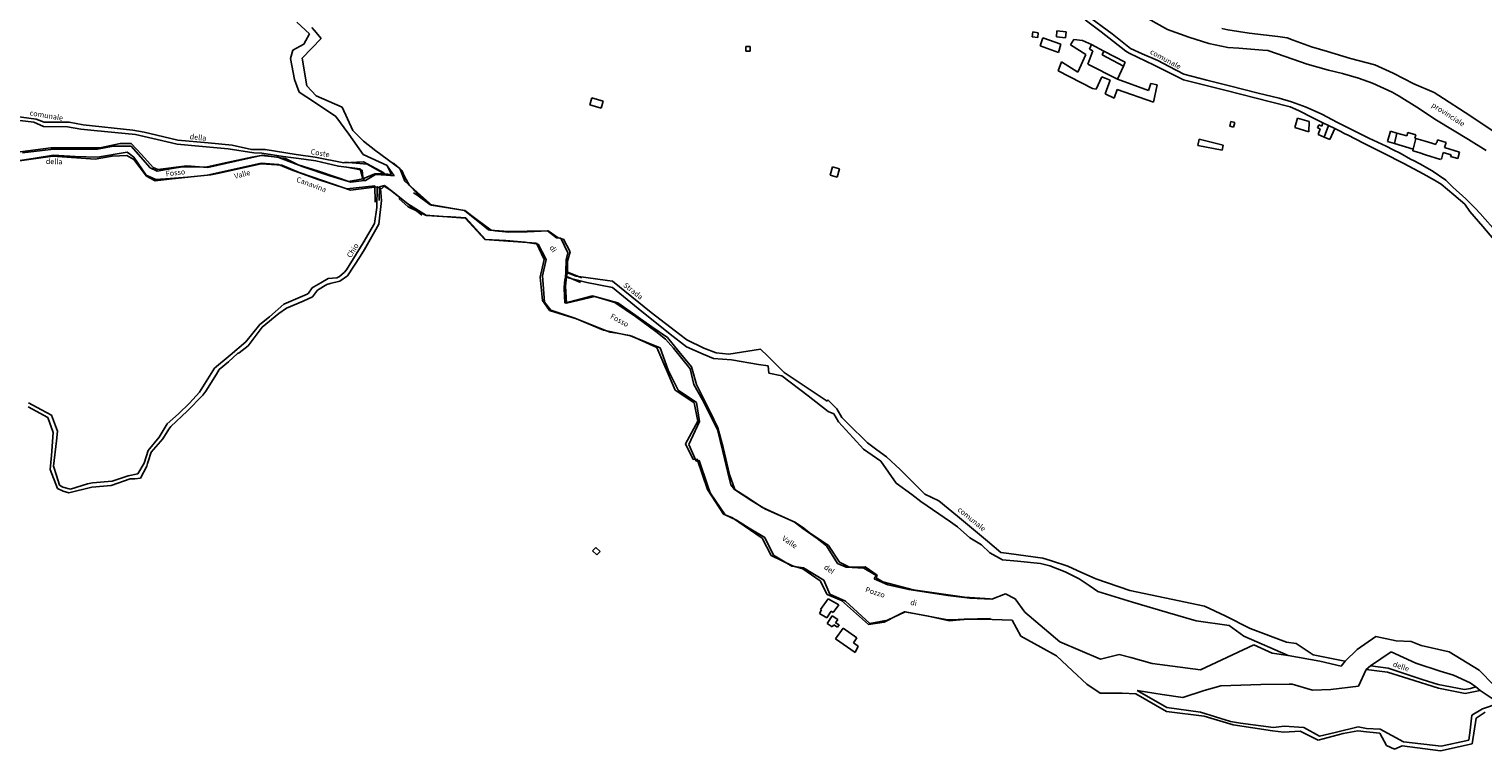
# Model space of a CAD drawing. Units: millimetres. Extents: x 345561 to 365857, y 4624187 to 4633969.
# Drawn here: x 350166 to 351264, y 4629990 to 4630535 of the extents above; entities that cross this region are included whole.
import ezdxf

# ---------------------------------------------------------------- set-up
doc = ezdxf.new("R2010")
doc.units = ezdxf.units.MM
for name, color, linetype in [('G_ACQUE', 4, 'Continuous'), ('G_FABBRICATI', 250, 'Continuous'), ('G_STRADE', 5, 'Continuous'), ('T_STRADE_ACQUE', 1, 'Continuous')]:
    doc.layers.add(name, color=color, linetype=linetype)
doc.styles.add('ROMANTIC', font='romantic.ttf')

msp = doc.modelspace()

# ---------------------------------------------------------------- linework, layer by layer
at = {"layer": 'G_ACQUE'}
for p, q in [((350377.9, 4630531.2), (350368.3, 4630540.2)), ((350379.6, 4630536.1), (350381.5, 4630534)), ((350381.5, 4630534), (350386.7, 4630527.8)), ((350365.4, 4630518.9), (350373.5, 4630523.5)), ((350386.7, 4630527.8), (350372.3, 4630513)), ((350373.5, 4630523.5), (350377.9, 4630531.2)), ((350363.5, 4630512.7), (350365.4, 4630518.9)), ((350366.6, 4630496.8), (350363.5, 4630512.7)), ((350372.3, 4630513), (350375.9, 4630492.1)), ((350370.1, 4630487.2), (350366.6, 4630496.8)), ((350375.9, 4630492.1), (350382.9, 4630484.6)), ((350381.6, 4630479.6), (350370.1, 4630487.2)), ((350397.8, 4630469), (350381.6, 4630479.6)), ((350382.9, 4630484.6), (350402.6, 4630475.8)), ((350407.6, 4630455.5), (350397.8, 4630469)), ((350402.6, 4630475.8), (350410.5, 4630458.2)), ((350410.5, 4630458.2), (350418.6, 4630450.2)), ((350193.9, 4630445.3), (350182.6, 4630445.2)), ((350218.3, 4630445.2), (350193.9, 4630445.3)), ((350217.9, 4630444.1), (350229.8, 4630446.4)), ((350220.8, 4630445.6), (350218.3, 4630445.2)), ((350234.9, 4630448.4), (350220.8, 4630445.6)), ((350229.8, 4630446.4), (350243.3, 4630446.6)), ((350243.4, 4630448.4), (350234.9, 4630448.4)), ((350243.3, 4630446.6), (350257.5, 4630430.1)), ((350251.2, 4630440.3), (350243.4, 4630448.4)), ((350418.5, 4630440.2), (350407.6, 4630455.5)), ((350418.6, 4630450.2), (350428, 4630443)), ((350184.2, 4630439), (350155.2, 4630434.9)), ((350159.4, 4630435.7), (350170.8, 4630437.5)), ((350182.6, 4630445.2), (350159.5, 4630442.2)), ((350161.2, 4630441.5), (350182.7, 4630443.9)), ((350170.8, 4630437.5), (350184.6, 4630439.6)), ((350182.7, 4630443.9), (350200.9, 4630444.1)), ((350216.1, 4630436.8), (350184.2, 4630439)), ((350184.6, 4630439.6), (350201, 4630438.7)), ((350200.9, 4630444.1), (350217.9, 4630444.1)), ((350201, 4630438.7), (350217.8, 4630438.2)), ((350229, 4630438.9), (350216.1, 4630436.8)), ((350217.8, 4630438.2), (350240.3, 4630442)), ((350240, 4630439.5), (350229, 4630438.9)), ((350245.4, 4630436.3), (350240, 4630439.5)), ((350240.3, 4630442), (350242, 4630440.8)), ((350242, 4630440.8), (350245.4, 4630438.2)), ((350245.4, 4630438.2), (350254.6, 4630424.5)), ((350254.8, 4630423.8), (350245.4, 4630436.3)), ((350259.8, 4630430.3), (350251.2, 4630440.3)), ((350330.1, 4630437), (350301.1, 4630430.5)), ((350311.9, 4630433.5), (350334.3, 4630438.1)), ((350342.7, 4630439.7), (350330.1, 4630437)), ((350334.3, 4630438.1), (350341.5, 4630439.5)), ((350341.5, 4630439.5), (350354, 4630438.1)), ((350359.7, 4630437.1), (350342.7, 4630439.7)), ((350354, 4630438.1), (350373, 4630430.8)), ((350369.4, 4630432.5), (350359.7, 4630437.1)), ((350436.6, 4630431.8), (350418.5, 4630440.2)), ((350428, 4630443), (350446.1, 4630429.6)), ((350254.6, 4630424.5), (350261.8, 4630421.3)), ((350261.4, 4630420.4), (350254.8, 4630423.8)), ((350257.5, 4630430.1), (350263, 4630427.7)), ((350263.3, 4630429), (350259.8, 4630430.3)), ((350263, 4630427.7), (350274.3, 4630429.7)), ((350285.4, 4630431.7), (350263.3, 4630429)), ((350274.3, 4630429.7), (350282.1, 4630430.9)), ((350300.6, 4630424.7), (350274.3, 4630421.8)), ((350282.1, 4630430.9), (350299.7, 4630430.6)), ((350301.1, 4630430.5), (350285.4, 4630431.7)), ((350285.7, 4630423.1), (350303.5, 4630424.8)), ((350299.7, 4630430.6), (350311.9, 4630433.5)), ((350341.5, 4630433.6), (350300.6, 4630424.7)), ((350303.5, 4630424.8), (350309.8, 4630426)), ((350309.8, 4630426), (350341.4, 4630433.2)), ((350341.4, 4630433.2), (350356.9, 4630432.2)), ((350354.6, 4630432.7), (350341.5, 4630433.6)), ((350363.6, 4630428.9), (350354.6, 4630432.7)), ((350356.9, 4630432.2), (350370.2, 4630426.5)), ((350384.4, 4630421.4), (350363.6, 4630428.9)), ((350384.6, 4630427.5), (350369.4, 4630432.5)), ((350370.2, 4630426.5), (350380.4, 4630423)), ((350373, 4630430.8), (350393.2, 4630424.2)), ((350409.2, 4630419.4), (350384.6, 4630427.5)), ((350393.2, 4630424.2), (350407.4, 4630419.7)), ((350418.1, 4630421.8), (350427.3, 4630425.6)), ((350427.7, 4630425), (350420.2, 4630420.5)), ((350427.3, 4630425.6), (350434.2, 4630425.5)), ((350436.2, 4630424.6), (350427.7, 4630425)), ((350434.2, 4630425.5), (350439.7, 4630425.2)), ((350441.8, 4630424), (350436.2, 4630424.6)), ((350439.7, 4630425.2), (350436.6, 4630431.8)), ((350436.6, 4630431.7), (350441.8, 4630424)), ((350447.6, 4630428), (350441.2, 4630433.9)), ((350446.1, 4630429.6), (350449.8, 4630420)), ((350449.5, 4630423.7), (350447.6, 4630428)), ((350453.3, 4630416.8), (350449.5, 4630423.7)), ((350274.3, 4630421.8), (350261.4, 4630420.4)), ((350261.8, 4630421.3), (350272.6, 4630422)), ((350272.6, 4630422), (350285.7, 4630423.1)), ((350380.4, 4630423), (350408.8, 4630413.2)), ((350406, 4630414.2), (350384.4, 4630421.4)), ((350427.2, 4630416.6), (350406, 4630414.2)), ((350407.4, 4630419.7), (350418.1, 4630421.8)), ((350408.8, 4630413.2), (350428.9, 4630415.8)), ((350419.1, 4630420.5), (350409.2, 4630419.4)), ((350420.2, 4630420.5), (350419.1, 4630420.5)), ((350427.4, 4630404.3), (350427.2, 4630416.6)), ((350428.9, 4630415.8), (350431.5, 4630414.6)), ((350430.7, 4630415.7), (350430.4, 4630405.6)), ((350434.4, 4630416.9), (350430.7, 4630415.7)), ((350431.5, 4630414.6), (350432.2, 4630414.4)), ((350432.2, 4630414.4), (350434.3, 4630416.3)), ((350434.3, 4630416.3), (350439.1, 4630413.2)), ((350440.9, 4630412.1), (350434.4, 4630416.9)), ((350439.1, 4630413.2), (350452.1, 4630403)), ((350449.8, 4630420), (350459.2, 4630411.7)), ((350459.4, 4630410.5), (350453.3, 4630416.8)), ((350462.6, 4630394.5), (350440.9, 4630412.1)), ((350445.4, 4630407.1), (350452.4, 4630400.6)), ((350452.1, 4630403), (350466.1, 4630394.1)), ((350459, 4630409.7), (350456.4, 4630411.2)), ((350468.7, 4630402.4), (350459, 4630409.7)), ((350459.2, 4630411.7), (350470.5, 4630401.8)), ((350469.7, 4630401.9), (350459.4, 4630410.5)), ((350487.7, 4630399.3), (350468.7, 4630402.4)), ((350495, 4630397.9), (350469.7, 4630401.9)), ((350452.4, 4630400.6), (350465.4, 4630394.5)), ((350465.4, 4630394.5), (350495.4, 4630392.1)), ((350466.1, 4630394.1), (350478.2, 4630393.5)), ((350478.2, 4630393.5), (350484.5, 4630393.2)), ((350484.5, 4630393.2), (350496, 4630392.4)), ((350494.9, 4630398), (350487.7, 4630399.3)), ((350510.3, 4630385.7), (350494.9, 4630398)), ((350503.5, 4630391.6), (350495, 4630397.9)), ((350495.4, 4630392.1), (350510.3, 4630376)), ((350496, 4630392.4), (350510.8, 4630376.1)), ((350515, 4630383), (350503.5, 4630391.6)), ((350513.1, 4630383.3), (350510.3, 4630385.7)), ((350514.1, 4630383), (350513.1, 4630383.3)), ((350528, 4630382), (350514.1, 4630383)), ((350518, 4630382.5), (350515, 4630383)), ((350528.4, 4630381.6), (350518, 4630382.5)), ((350542.2, 4630382.3), (350528, 4630382)), ((350542.2, 4630381.9), (350528.4, 4630381.6)), ((350558, 4630382.6), (350542.2, 4630381.9)), ((350557.6, 4630382.6), (350542.2, 4630382.3)), ((350564.3, 4630377.2), (350557.6, 4630382.6)), ((350565.6, 4630377.4), (350558, 4630382.6)), ((350510.3, 4630376), (350549.1, 4630373.2)), ((350510.8, 4630376.1), (350526, 4630375.2)), ((350526, 4630375.2), (350540.7, 4630374)), ((350540.7, 4630374), (350550.4, 4630372.4)), ((350549.1, 4630373.2), (350555, 4630360.9)), ((350550.4, 4630372.4), (350556.4, 4630360.9)), ((350567.6, 4630377.1), (350564.3, 4630377.2)), ((350569.6, 4630376.3), (350565.6, 4630377.4)), ((350572.8, 4630366), (350567.6, 4630377.1)), ((350574.7, 4630366.8), (350569.6, 4630376.3)), ((350555, 4630360.9), (350551.9, 4630347.5)), ((350556.4, 4630360.9), (350553.8, 4630348.7)), ((350571.3, 4630351.3), (350571.6, 4630360.6)), ((350571.6, 4630360.6), (350572.8, 4630366)), ((350572.5, 4630351.5), (350572.6, 4630359.8)), ((350572.6, 4630359.8), (350574.7, 4630366.8)), ((350551.9, 4630347.5), (350553.7, 4630330.1)), ((350553.8, 4630348.7), (350555.2, 4630328.8)), ((350570.7, 4630345.5), (350571, 4630347.7)), ((350571, 4630347.7), (350571.3, 4630351.3)), ((350571.2, 4630340.9), (350571.8, 4630348)), ((350571.8, 4630348), (350572.5, 4630351.5)), ((350570.1, 4630339.2), (350570.4, 4630343.1)), ((350570.5, 4630328.1), (350570.1, 4630339.2)), ((350570.4, 4630343.1), (350570.7, 4630345.5)), ((350571.8, 4630327.9), (350571.2, 4630340.9)), ((350553.7, 4630330.1), (350559.1, 4630322.4)), ((350555.2, 4630328.8), (350560.1, 4630322.7)), ((350591.5, 4630333.6), (350570.5, 4630328.1)), ((350593.3, 4630333.1), (350571.8, 4630327.9)), ((350608.4, 4630328.5), (350591.5, 4630333.6)), ((350610.5, 4630328.3), (350593.3, 4630333.1)), ((350624, 4630318), (350608.4, 4630328.5)), ((350620, 4630321.7), (350610.5, 4630328.3)), ((350559.1, 4630322.4), (350579.5, 4630316.2)), ((350560.1, 4630322.7), (350578.1, 4630316.7)), ((350578.1, 4630316.7), (350602.1, 4630307.2)), ((350579.5, 4630316.2), (350599.7, 4630307.5)), ((350636.2, 4630310), (350620, 4630321.7)), ((350639.4, 4630306.6), (350624, 4630318)), ((350599.7, 4630307.5), (350621.2, 4630303.2)), ((350602.1, 4630307.2), (350604.8, 4630306)), ((350604.8, 4630306), (350610.2, 4630305.3)), ((350610.2, 4630305.3), (350619.4, 4630303.6)), ((350619.4, 4630303.6), (350621.4, 4630302.8)), ((350621.2, 4630303.2), (350640.1, 4630294.4)), ((350621.4, 4630302.8), (350642.6, 4630294.2)), ((350648, 4630302), (350636.2, 4630310)), ((350646.5, 4630300.7), (350639.4, 4630306.6)), ((350640.1, 4630294.4), (350653.9, 4630262.4)), ((350642.6, 4630294.2), (350648.6, 4630277.3)), ((350652.5, 4630293.9), (350646.5, 4630300.7)), ((350656.6, 4630291.5), (350648, 4630302)), ((350665.3, 4630278.3), (350652.5, 4630293.9)), ((350666.2, 4630280), (350656.6, 4630291.5)), ((350648.6, 4630277.3), (350656.2, 4630262.3)), ((350668, 4630266.7), (350665.3, 4630278.3)), ((350670, 4630266.5), (350666.2, 4630280)), ((350653.9, 4630262.4), (350668.2, 4630252.8)), ((350656.2, 4630262.3), (350669.9, 4630252.9)), ((350674.4, 4630254.9), (350668, 4630266.7)), ((350674.4, 4630257.6), (350670, 4630266.5)), ((350668.2, 4630252.8), (350671.1, 4630238.9)), ((350669.9, 4630252.9), (350672.3, 4630238.7)), ((350680.2, 4630246), (350674.4, 4630257.6)), ((350685.8, 4630232.6), (350674.4, 4630254.9)), ((350671.1, 4630238.9), (350661.7, 4630221.9)), ((350672.3, 4630238.7), (350664.1, 4630221.2)), ((350686.2, 4630234), (350680.2, 4630246)), ((350689.9, 4630216), (350685.8, 4630232.6)), ((350690.1, 4630219.1), (350686.2, 4630234)), ((350661.7, 4630221.9), (350667.4, 4630209.9)), ((350664.1, 4630221.2), (350669.7, 4630208.7)), ((350693.6, 4630200.1), (350689.9, 4630216)), ((350694.9, 4630198.6), (350690.1, 4630219.1)), ((350667.4, 4630209.9), (350670.6, 4630210.2)), ((350669.7, 4630208.7), (350671.9, 4630209.2)), ((350670.6, 4630210.2), (350678.2, 4630187.3)), ((350671.9, 4630209.2), (350678.2, 4630190.6)), ((350696, 4630190.9), (350693.6, 4630200.1)), ((350698.8, 4630187.4), (350694.9, 4630198.6)), ((350678.2, 4630190.6), (350680.4, 4630184.9)), ((350678.2, 4630187.3), (350690.3, 4630168.8)), ((350680.4, 4630184.9), (350691.7, 4630168.1)), ((350698.6, 4630187.4), (350696, 4630190.9)), ((350711.8, 4630178.9), (350698.6, 4630187.4)), ((350710, 4630180.4), (350698.8, 4630187.4)), ((350719.3, 4630174.1), (350710, 4630180.4)), ((350722.1, 4630172.6), (350711.8, 4630178.9)), ((350728.6, 4630169.8), (350719.3, 4630174.1)), ((350743.6, 4630162.9), (350722.1, 4630172.6)), ((350690.3, 4630168.8), (350697.1, 4630165.9)), ((350691.7, 4630168.1), (350700.1, 4630164.1)), ((350697.1, 4630165.9), (350719.6, 4630150.6)), ((350700.1, 4630164.1), (350709.7, 4630158.1)), ((350744.6, 4630162.5), (350728.6, 4630169.8)), ((350750.2, 4630158), (350743.6, 4630162.9)), ((350750.9, 4630158.2), (350744.6, 4630162.5)), ((350709.7, 4630158.1), (350721.5, 4630151)), ((350719.6, 4630150.6), (350726.3, 4630137.6)), ((350721.5, 4630151), (350728.2, 4630137.7)), ((350761, 4630150.4), (350750.2, 4630158)), ((350755.1, 4630155), (350750.9, 4630158.2)), ((350769.7, 4630145), (350755.1, 4630155)), ((350768.2, 4630144.8), (350761, 4630150.4)), ((350776.4, 4630131.4), (350768.2, 4630144.8)), ((350778, 4630132.5), (350769.7, 4630145)), ((350726.3, 4630137.6), (350742.5, 4630129.7)), ((350728.2, 4630137.7), (350741.9, 4630129.6)), ((350741.9, 4630129.6), (350750.7, 4630128.3)), ((350742.5, 4630129.7), (350750.2, 4630127.5)), ((350750.2, 4630127.5), (350763.3, 4630118.4)), ((350750.7, 4630128.3), (350766.2, 4630118.9)), ((350782.9, 4630128.6), (350776.4, 4630131.4)), ((350785.5, 4630128.7), (350778, 4630132.5)), ((350796.4, 4630128), (350782.9, 4630128.6)), ((350797.3, 4630129), (350785.5, 4630128.7)), ((350805.5, 4630122.5), (350796.4, 4630128)), ((350806.4, 4630122.7), (350797.3, 4630129)), ((350763.3, 4630118.4), (350768.5, 4630108)), ((350766.2, 4630118.9), (350770.5, 4630108.3)), ((350804, 4630119.9), (350805.5, 4630122.5)), ((350814.5, 4630115.5), (350804, 4630119.9)), ((350805.5, 4630120.6), (350806.4, 4630122.7)), ((350810.6, 4630117.6), (350805.5, 4630120.6)), ((350833.5, 4630111.5), (350810.6, 4630117.6)), ((350768.5, 4630108), (350779.5, 4630103.6)), ((350770.5, 4630108.3), (350782.4, 4630103)), ((350830.2, 4630111.9), (350814.5, 4630115.5)), ((350859.7, 4630107.4), (350830.2, 4630111.9)), ((350872.3, 4630106.2), (350833.5, 4630111.5)), ((350876.4, 4630105.2), (350859.7, 4630107.4)), ((350891.7, 4630104.9), (350872.3, 4630106.2)), ((350892.8, 4630104.5), (350876.4, 4630105.2)), ((350903.1, 4630108.6), (350892.8, 4630104.5)), ((350910.6, 4630104.7), (350903.1, 4630108.6)), ((350779.5, 4630103.6), (350799.9, 4630085.5)), ((350782.4, 4630103), (350800.7, 4630086.3)), ((350814.1, 4630088.8), (350827.5, 4630095.1)), ((350821, 4630091.9), (350826.9, 4630095)), ((350826.9, 4630095), (350843.9, 4630091.9)), ((350827.5, 4630095.1), (350858.1, 4630089.3)), ((350917.9, 4630094.8), (350910.6, 4630104.7)), ((350944.3, 4630072.4), (350917.9, 4630094.8)), ((350799.9, 4630085.5), (350811.7, 4630087.3)), ((350800.7, 4630086.3), (350814.1, 4630088.8)), ((350811.7, 4630087.3), (350821, 4630091.9)), ((350843.9, 4630091.9), (350860.9, 4630088.2)), ((350858.1, 4630089.3), (350862.8, 4630088.9)), ((350860.9, 4630088.2), (350866, 4630088.8)), ((350862.8, 4630088.9), (350872.1, 4630089.4)), ((350866, 4630088.8), (350871.9, 4630089.1)), ((350871.9, 4630089.1), (350885.5, 4630089.4)), ((350872.1, 4630089.4), (350891.8, 4630090)), ((350885.5, 4630089.4), (350908.3, 4630088.8)), ((350908.3, 4630088.8), (350914.9, 4630076.6)), ((350914.9, 4630076.6), (350929.8, 4630068.3)), ((350975, 4630059.2), (350944.3, 4630072.4)), ((351182.8, 4630076.4), (351168.6, 4630066.6)), ((351198.2, 4630073), (351182.8, 4630076.4)), ((351209.4, 4630072.6), (351198.2, 4630073)), ((351216.9, 4630069.6), (351209.4, 4630072.6)), ((350929.8, 4630068.3), (350941.7, 4630061.8)), ((350941.7, 4630061.8), (350953.8, 4630050.6)), ((350989.1, 4630062.7), (350975, 4630059.2)), ((350997.9, 4630060.5), (350989.1, 4630062.7)), ((351090.7, 4630070.1), (351066.5, 4630058.8)), ((351104.6, 4630063.9), (351090.7, 4630070.1)), ((351116.6, 4630062.1), (351104.6, 4630063.9)), ((351140.5, 4630057.8), (351116.6, 4630062.1)), ((351168.6, 4630066.6), (351159.6, 4630057.7)), ((351178.8, 4630054.2), (351194.3, 4630064.7)), ((351194.3, 4630064.7), (351213, 4630056.3)), ((351238.2, 4630064.9), (351216.9, 4630069.6)), ((351260.7, 4630050.9), (351238.2, 4630064.9)), ((350953.8, 4630050.6), (350964.5, 4630040.4)), ((351013.8, 4630056), (350997.9, 4630060.5)), ((351050.4, 4630051.3), (351013.8, 4630056)), ((351066.5, 4630058.8), (351050.4, 4630051.3)), ((351156.5, 4630053.9), (351140.5, 4630057.8)), ((351159.6, 4630057.7), (351156.5, 4630053.9)), ((351169.7, 4630039), (351175.5, 4630051.5)), ((351175.5, 4630051.5), (351178.8, 4630054.2)), ((351213, 4630056.3), (351231.3, 4630050.2)), ((351231.3, 4630050.2), (351241.4, 4630047.3)), ((351262, 4630049.6), (351260.7, 4630050.9)), ((350964.5, 4630040.4), (350974.7, 4630033.6)), ((351065.7, 4630039.2), (351095.9, 4630040.1)), ((351095.9, 4630040.1), (351117.4, 4630040.4)), ((351117.4, 4630040.4), (351119.7, 4630040.4)), ((351119.7, 4630040.4), (351134.9, 4630035.8)), ((351241.4, 4630047.3), (351254, 4630041.4)), ((351254, 4630041.4), (351258.1, 4630038.3)), ((351270.7, 4630040.7), (351262, 4630049.6)), ((350974.7, 4630033.6), (350991.3, 4630033.6)), ((350991.3, 4630033.6), (351001.5, 4630033.2)), ((351001.5, 4630033.2), (351024.7, 4630019.9)), ((351002.6, 4630035.6), (351021.5, 4630032.7)), ((351025, 4630022.8), (351002.6, 4630035.6)), ((351021.5, 4630032.7), (351037.1, 4630030.3)), ((351037.1, 4630030.3), (351053.2, 4630035.7)), ((351053.2, 4630035.7), (351065.7, 4630039.2)), ((351134.9, 4630035.8), (351148.8, 4630036.3)), ((351148.8, 4630036.3), (351169.7, 4630039)), ((351258.1, 4630038.3), (351261.5, 4630035.7)), ((351261.5, 4630035.7), (351275.9, 4630026.1)), ((351024.7, 4630019.9), (351053.2, 4630016.2)), ((351050.5, 4630019.3), (351025, 4630022.8)), ((351073, 4630012.2), (351050.5, 4630019.3)), ((351263.3, 4630021.8), (351255.3, 4630016.9)), ((351258.5, 4630014.7), (351265.3, 4630019.4)), ((351275.9, 4630026.1), (351263.3, 4630021.8)), ((351053.2, 4630016.2), (351075.1, 4630009.6)), ((351080.6, 4630010.9), (351073, 4630012.2)), ((351075.1, 4630009.6), (351104.8, 4630005.2)), ((351105.6, 4630007.7), (351080.6, 4630010.9)), ((351113.6, 4630008.6), (351105.6, 4630007.7)), ((351128.5, 4630007.7), (351113.6, 4630008.6)), ((351140.1, 4630001.2), (351128.5, 4630007.7)), ((351169.3, 4630008.3), (351152.1, 4630003.9)), ((351175.8, 4630006.9), (351169.3, 4630008.3)), ((351186.1, 4630006.5), (351175.8, 4630006.9)), ((351203.6, 4629996.8), (351186.1, 4630006.5)), ((351255.3, 4630016.9), (351253.9, 4630005.6)), ((351255.5, 4629995.4), (351258.5, 4630014.7)), ((351104.8, 4630005.2), (351113.4, 4630004.1)), ((351113.4, 4630004.1), (351125.6, 4630004.9)), ((351125.6, 4630004.9), (351139.1, 4629998.1)), ((351139.1, 4629998.1), (351158, 4630003.3)), ((351152.1, 4630003.9), (351140.1, 4630001.2)), ((351158, 4630003.3), (351169.1, 4630005.3)), ((351169.1, 4630005.3), (351175.8, 4630004.5)), ((351175.8, 4630004.5), (351185.8, 4630003.5)), ((351185.8, 4630003.5), (351190.9, 4629994.2)), ((351232, 4629993.5), (351203.6, 4629996.8)), ((351231.5, 4629990), (351255.5, 4629995.4)), ((351253, 4629998.2), (351232, 4629993.5)), ((351253.9, 4630005.6), (351253, 4629998.2)), ((351190.9, 4629994.2), (351196.9, 4629991.3)), ((351196.9, 4629991.3), (351202.7, 4629993.8)), ((351202.7, 4629993.8), (351231.5, 4629990))]:
    msp.add_line(p, q, dxfattribs=at)
at = {"layer": 'G_FABBRICATI'}
for p, q in [((350942, 4630533.5), (350941.7, 4630529)), ((350948.9, 4630532.7), (350942, 4630533.5)), ((350923.9, 4630532.8), (350923.4, 4630528.9)), ((350923.4, 4630528.9), (350927.5, 4630528.6)), ((350927.9, 4630532), (350923.9, 4630532.8)), ((350927.5, 4630528.6), (350927.9, 4630532)), ((350931.3, 4630528.2), (350929.5, 4630522.2)), ((350929.5, 4630522.2), (350943.1, 4630517.3)), ((350944.9, 4630523.4), (350931.3, 4630528.2)), ((350941.7, 4630529), (350948.6, 4630528.2)), ((350943.1, 4630517.3), (350944.9, 4630523.4)), ((350948.6, 4630528.2), (350948.9, 4630532.7)), ((350954.8, 4630527), (350952.3, 4630523)), ((350952.3, 4630523), (350963.8, 4630515.7)), ((350961.4, 4630526.3), (350954.8, 4630527)), ((350968.2, 4630523.1), (350961.4, 4630526.3)), ((350968.2, 4630523.1), (350966.7, 4630519.7)), ((350966.7, 4630519.7), (350968.2, 4630523.1)), ((350977.4, 4630518.3), (350968.2, 4630523.1)), ((350707.2, 4630521.7), (350707.2, 4630518.2)), ((350710.6, 4630521.6), (350707.2, 4630521.7)), ((350707.2, 4630518.2), (350710.6, 4630518.1)), ((350710.6, 4630518.1), (350710.6, 4630521.6)), ((350963.8, 4630515.7), (350957.7, 4630502.3)), ((350969.2, 4630518.5), (350965.4, 4630508.5)), ((350965.4, 4630508.5), (350969.2, 4630518.5)), ((350966.7, 4630519.7), (350969.2, 4630518.5)), ((350969.2, 4630518.5), (350966.7, 4630519.7)), ((350977.4, 4630518.3), (350976.1, 4630515.3)), ((350976.1, 4630515.3), (350977.4, 4630518.3)), ((350976.1, 4630515.3), (350992.2, 4630506.9)), ((350992.2, 4630506.9), (350976.1, 4630515.3)), ((350993.6, 4630509.9), (350977.4, 4630518.3)), ((350945.6, 4630510.2), (350942.9, 4630503.4)), ((350942.9, 4630503.4), (350969, 4630489.9)), ((350957.7, 4630502.3), (350945.6, 4630510.2)), ((350965.4, 4630508.5), (350987.7, 4630497.1)), ((350987.7, 4630497.1), (350965.4, 4630508.5)), ((350987.7, 4630497.1), (350992.2, 4630506.9)), ((350992.2, 4630506.9), (350993.6, 4630509.9)), ((350969, 4630489.9), (350971.6, 4630489.6)), ((350971.6, 4630489.6), (350975.8, 4630498.9)), ((350975.8, 4630498.9), (350982.1, 4630496.3)), ((350982.1, 4630496.3), (350978.5, 4630486)), ((350985.2, 4630482.8), (350987.4, 4630489.2)), ((350987.4, 4630489.2), (351014.8, 4630479.7)), ((351011.2, 4630488.4), (350987.7, 4630497.1)), ((350987.7, 4630497.1), (350987.7, 4630497.1)), ((351012.9, 4630493.7), (351011.2, 4630488.4)), ((351017.6, 4630492.9), (351012.9, 4630493.7)), ((351014.8, 4630479.7), (351017.6, 4630492.9)), ((350590.9, 4630483), (350589.4, 4630477.6)), ((350599.5, 4630480.5), (350590.9, 4630483)), ((350598, 4630475.2), (350599.5, 4630480.5)), ((350978.5, 4630486), (350985.2, 4630482.8)), ((350589.4, 4630477.6), (350598, 4630475.2)), ((351123.7, 4630467.7), (351121.7, 4630460.5)), ((351132.4, 4630465.1), (351123.7, 4630467.7)), ((351073.3, 4630465.1), (351072.5, 4630461.5)), ((351072.5, 4630461.5), (351075.4, 4630460.8)), ((351076.2, 4630464.4), (351073.3, 4630465.1)), ((351075.4, 4630460.8), (351076.2, 4630464.4)), ((351121.7, 4630460.5), (351132.2, 4630457.3)), ((351132.2, 4630457.3), (351132.4, 4630465.1)), ((351139.7, 4630462.6), (351138.8, 4630460.2)), ((351138.8, 4630460.2), (351140.8, 4630459.5)), ((351140.8, 4630459.5), (351139.3, 4630455.2)), ((351141.9, 4630461.7), (351139.7, 4630462.6)), ((351142.8, 4630464.2), (351141.9, 4630461.7)), ((351146.9, 4630462.2), (351142.8, 4630464.2)), ((351142.8, 4630464.2), (351142.8, 4630464.2)), ((351143.8, 4630453.3), (351146.9, 4630462.2)), ((351146.9, 4630462.2), (351143.8, 4630453.3)), ((351151.8, 4630459.9), (351146.9, 4630462.2)), ((351146.9, 4630462.2), (351146.9, 4630462.2)), ((351147.9, 4630451.5), (351151.8, 4630459.9)), ((351193.7, 4630457.9), (351191.5, 4630449.9)), ((351198.6, 4630456.4), (351193.7, 4630457.9)), ((351196.7, 4630448.4), (351198.6, 4630456.4)), ((351198.6, 4630456.4), (351196.7, 4630448.4)), ((351206.1, 4630454.2), (351198.6, 4630456.4)), ((351206.9, 4630456.9), (351206.1, 4630454.2)), ((351212.9, 4630455.1), (351206.9, 4630456.9)), ((351049.5, 4630451.7), (351048.5, 4630447)), ((351048.5, 4630447), (351066.7, 4630443.5)), ((351067.5, 4630447.3), (351049.5, 4630451.7)), ((351066.7, 4630443.5), (351067.5, 4630447.3)), ((351139.3, 4630455.2), (351143.8, 4630453.3)), ((351143.8, 4630453.3), (351147.9, 4630451.5)), ((351191.5, 4630449.9), (351196.7, 4630448.4)), ((351196.7, 4630448.4), (351211, 4630444.1)), ((351211, 4630444.1), (351212.8, 4630452.3)), ((351212.8, 4630452.3), (351211, 4630444.1)), ((351212.2, 4630452.5), (351212.9, 4630455.1)), ((351212.8, 4630452.3), (351212.2, 4630452.5)), ((351220, 4630450.2), (351212.8, 4630452.3)), ((351225.1, 4630448.7), (351220, 4630450.2)), ((351227.9, 4630447.8), (351225.1, 4630448.7)), ((351228.3, 4630449.1), (351227.9, 4630447.8)), ((351228.7, 4630449), (351228.3, 4630449.1)), ((351229.3, 4630451.2), (351228.7, 4630449)), ((351235.7, 4630449.3), (351229.3, 4630451.2)), ((351234.6, 4630445.4), (351235.7, 4630449.3)), ((351245.9, 4630442), (351234.6, 4630445.4)), ((351211, 4630444.1), (351210.7, 4630443)), ((351210.7, 4630443), (351215.1, 4630441.6)), ((351215.1, 4630441.6), (351220.2, 4630440)), ((351220.2, 4630440), (351231.5, 4630436.4)), ((351231.5, 4630436.4), (351231.6, 4630437)), ((351231.6, 4630437), (351232.2, 4630436.8)), ((351232.2, 4630436.8), (351233.6, 4630441.7)), ((351233.6, 4630441.7), (351239.5, 4630440)), ((351239.5, 4630440), (351239.1, 4630438.7)), ((351239.1, 4630438.7), (351244.5, 4630437.1)), ((351244.5, 4630437.1), (351245.9, 4630442)), ((350772.6, 4630430.9), (350770.9, 4630424.6)), ((350770.9, 4630424.6), (350776.2, 4630423.1)), ((350777.9, 4630429.4), (350772.6, 4630430.9)), ((350776.2, 4630423.1), (350777.9, 4630429.4)), ((350594, 4630143.5), (350591.6, 4630141)), ((350591.6, 4630141), (350594.8, 4630138)), ((350597.2, 4630140.5), (350594, 4630143.5)), ((350594.8, 4630138), (350597.2, 4630140.5)), ((350764.4, 4630096.5), (350762.8, 4630093.8)), ((350769.3, 4630104.9), (350763.7, 4630096.8)), ((350763.7, 4630096.8), (350764.4, 4630096.5)), ((350768.3, 4630090.6), (350771.7, 4630095.4)), ((350777.3, 4630100.3), (350769.3, 4630104.9)), ((350771.7, 4630095.4), (350773.2, 4630094.4)), ((350773.2, 4630094.4), (350777.3, 4630100.3)), ((350762.8, 4630093.8), (350768.3, 4630090.6)), ((350772.5, 4630091.9), (350768.7, 4630086.2)), ((350768.7, 4630086.2), (350772.5, 4630083.6)), ((350776.6, 4630089.2), (350772.5, 4630091.9)), ((350772.5, 4630083.6), (350773.7, 4630085.3)), ((350773.7, 4630085.3), (350776.5, 4630083.5)), ((350775, 4630086.8), (350776.6, 4630089.2)), ((350777.6, 4630085.1), (350775, 4630086.8)), ((350776.5, 4630083.5), (350777.6, 4630085.1)), ((350780.6, 4630082.7), (350775, 4630074.7)), ((350775, 4630074.7), (350789.7, 4630064.3)), ((350791, 4630075.4), (350780.6, 4630082.7)), ((350788.5, 4630071.7), (350791, 4630075.4)), ((350792, 4630069.2), (350788.5, 4630071.7)), ((350789.7, 4630064.3), (350792, 4630069.2))]:
    msp.add_line(p, q, dxfattribs=at)
at = {"layer": 'G_STRADE'}
for p, q in [((350983.7, 4630531.4), (350963.9, 4630545.8)), ((350963.3, 4630541.9), (350975.3, 4630532.9)), ((351010.6, 4630542.9), (351025.6, 4630534.6)), ((351025.6, 4630534.6), (351041.5, 4630528.7)), ((351071.1, 4630534.2), (351066.6, 4630535.3)), ((351087.2, 4630531.7), (351071.1, 4630534.2)), ((350975.3, 4630532.9), (350994.1, 4630518.3)), ((350997.5, 4630520.2), (350983.7, 4630531.4)), ((351041.5, 4630528.7), (351056.6, 4630524.1)), ((351056.6, 4630524.1), (351071.1, 4630521)), ((351108.7, 4630529.3), (351087.2, 4630531.7)), ((351115.7, 4630528.3), (351108.7, 4630529.3)), ((351120.3, 4630526.6), (351115.7, 4630528.3)), ((351134.2, 4630521.4), (351120.3, 4630526.6)), ((350994.1, 4630518.3), (350996.6, 4630516.6)), ((350996.6, 4630516.6), (351015.3, 4630507.5)), ((351006.3, 4630516.3), (350997.5, 4630520.2)), ((351018.2, 4630511.1), (351006.3, 4630516.3)), ((351071.1, 4630521), (351079.3, 4630520.4)), ((351079.3, 4630520.4), (351097.5, 4630519)), ((351097.5, 4630519), (351101.1, 4630518.6)), ((351101.1, 4630518.6), (351114.3, 4630514.1)), ((351114.3, 4630514.1), (351130.8, 4630508.3)), ((351146.2, 4630517.9), (351134.2, 4630521.4)), ((351163.5, 4630512.7), (351146.2, 4630517.9)), ((351181.9, 4630508), (351163.5, 4630512.7)), ((351015.3, 4630507.5), (351037.5, 4630496.5)), ((351026.7, 4630506.6), (351018.2, 4630511.1)), ((351037.7, 4630500.9), (351026.7, 4630506.6)), ((351055.1, 4630496.3), (351037.7, 4630500.9)), ((351130.8, 4630508.3), (351147, 4630503.9)), ((351147, 4630503.9), (351157.6, 4630501.4)), ((351157.6, 4630501.4), (351169.7, 4630497.7)), ((351195.9, 4630501.5), (351181.9, 4630508)), ((351211.4, 4630493.6), (351195.9, 4630501.5)), ((351037.5, 4630496.5), (351069.7, 4630488.5)), ((351072.4, 4630492), (351055.1, 4630496.3)), ((351094, 4630486.4), (351072.4, 4630492)), ((351169.7, 4630497.7), (351180.3, 4630494)), ((351180.3, 4630494), (351195.1, 4630487.2)), ((351226.8, 4630486.9), (351211.4, 4630493.6)), ((351069.7, 4630488.5), (351103.2, 4630479.9)), ((351109.8, 4630482.8), (351094, 4630486.4)), ((351103.2, 4630479.9), (351118.1, 4630476.3)), ((351119, 4630479.9), (351109.8, 4630482.8)), ((351130.2, 4630475.9), (351119, 4630479.9)), ((351195.1, 4630487.2), (351200.3, 4630484.3)), ((351200.3, 4630484.3), (351213.8, 4630475.8)), ((351233.8, 4630482.4), (351226.8, 4630486.9)), ((351250.1, 4630471.8), (351233.8, 4630482.4)), ((350155, 4630469.1), (350171.5, 4630466.8)), ((351118.1, 4630476.3), (351124.3, 4630473.4)), ((351124.3, 4630473.4), (351135.6, 4630467.7)), ((351142, 4630470.7), (351130.2, 4630475.9)), ((351135.6, 4630467.7), (351142.8, 4630464.2)), ((351153.8, 4630464.4), (351142, 4630470.7)), ((351213.8, 4630475.8), (351228.4, 4630466.2)), ((351271.8, 4630457.6), (351250.1, 4630471.8)), ((350169.7, 4630464.6), (350150.8, 4630466.8)), ((350177, 4630461.4), (350169.7, 4630464.6)), ((350171.5, 4630466.8), (350177.5, 4630464.7)), ((350195.3, 4630461.2), (350177, 4630461.4)), ((350177.5, 4630464.7), (350196.4, 4630464.6)), ((350205.2, 4630459.3), (350195.3, 4630461.2)), ((350196.4, 4630464.6), (350207.1, 4630462.5)), ((350215.4, 4630458.4), (350205.2, 4630459.3)), ((350207.1, 4630462.5), (350244.6, 4630458.6)), ((350246.6, 4630455.3), (350215.4, 4630458.4)), ((350244.6, 4630458.6), (350253, 4630457)), ((350253, 4630457), (350262.7, 4630454.8)), ((351142.8, 4630464.2), (351146.9, 4630462.2)), ((351146.9, 4630462.2), (351151.8, 4630459.9)), ((351151.8, 4630459.9), (351156.3, 4630457.5)), ((351177.5, 4630452.6), (351153.8, 4630464.4)), ((351156.3, 4630457.5), (351159.4, 4630455.9)), ((351228.4, 4630466.2), (351252.7, 4630451.6)), ((350263, 4630451.6), (350246.6, 4630455.3)), ((350262.7, 4630454.8), (350278.6, 4630451.1)), ((350277.9, 4630448), (350263, 4630451.6)), ((350294.3, 4630446.4), (350277.9, 4630448)), ((350278.6, 4630451.1), (350301.3, 4630448.9)), ((350316.6, 4630444.5), (350294.3, 4630446.4)), ((350301.3, 4630448.9), (350319.5, 4630447.2)), ((350319.5, 4630447.2), (350334.2, 4630444)), ((351159.4, 4630455.9), (351161.4, 4630455)), ((351161.4, 4630455), (351173.8, 4630448.5)), ((351173.8, 4630448.5), (351188.4, 4630441.1)), ((351190.5, 4630446.5), (351177.5, 4630452.6)), ((351195.9, 4630443.7), (351190.5, 4630446.5)), ((351252.7, 4630451.6), (351266, 4630443.3)), ((350335.9, 4630441.4), (350316.6, 4630444.5)), ((350334.2, 4630444), (350344.5, 4630443.9)), ((350341.8, 4630441.2), (350335.9, 4630441.4)), ((350358.1, 4630438.7), (350341.8, 4630441.2)), ((350344.5, 4630443.9), (350367.7, 4630440.3)), ((350373.7, 4630436.6), (350358.1, 4630438.7)), ((350367.7, 4630440.3), (350382.1, 4630438.2)), ((350382.6, 4630435.3), (350373.7, 4630436.6)), ((350382.1, 4630438.2), (350403.7, 4630434)), ((350399.7, 4630431.3), (350382.6, 4630435.3)), ((350403.7, 4630434), (350418.6, 4630434.6)), ((350421.3, 4630433), (350404.6, 4630434.3)), ((350418.6, 4630434.6), (350433.9, 4630426.3)), ((351188.4, 4630441.1), (351203.8, 4630433.3)), ((351201.2, 4630441.1), (351195.9, 4630443.7)), ((351209, 4630436.7), (351201.2, 4630441.1)), ((351211.7, 4630435.4), (351209, 4630436.7)), ((351216, 4630433.1), (351211.7, 4630435.4)), ((350416.1, 4630429.3), (350399.7, 4630431.3)), ((350404.7, 4630430.8), (350417.7, 4630428.4)), ((350418.1, 4630421.8), (350416.1, 4630429.3)), ((350417.7, 4630428.4), (350418.1, 4630423.1)), ((350427.3, 4630425.6), (350418.1, 4630421.8)), ((350420.2, 4630420.5), (350427.7, 4630425)), ((350436.2, 4630424.6), (350421.3, 4630433)), ((350434.2, 4630425.5), (350427.3, 4630425.6)), ((350427.7, 4630425), (350436.2, 4630424.6)), ((350433.9, 4630426.3), (350434.2, 4630425.5)), ((351203.8, 4630433.3), (351218.5, 4630425.7)), ((351225.3, 4630427.9), (351216, 4630433.1)), ((351218.5, 4630425.7), (351227, 4630420.9)), ((351235.5, 4630420.7), (351225.3, 4630427.9)), ((350418.1, 4630423.1), (350419.1, 4630420.5)), ((350419.1, 4630420.5), (350420.2, 4630420.5)), ((350428.9, 4630415.8), (350428.7, 4630400.1)), ((350431.5, 4630414.6), (350428.9, 4630415.8)), ((350432.1, 4630405.5), (350431.5, 4630414.6)), ((351227, 4630420.9), (351232.1, 4630417.7)), ((351232.1, 4630417.7), (351241.6, 4630409.7)), ((351240.9, 4630415.5), (351235.5, 4630420.7)), ((351250.6, 4630406.8), (351240.9, 4630415.5)), ((350430.3, 4630387.5), (350432.1, 4630405.5)), ((351241.6, 4630409.7), (351250, 4630402.6)), ((351250, 4630402.6), (351253.7, 4630397.3)), ((351258, 4630399.4), (351250.6, 4630406.8)), ((350428.7, 4630400.1), (350427, 4630388.2)), ((351253.7, 4630397.3), (351263.4, 4630385.8)), ((351261.4, 4630395.6), (351258, 4630399.4)), ((351274.8, 4630380.5), (351261.4, 4630395.6)), ((350427, 4630388.2), (350418.4, 4630373.5)), ((350419.4, 4630368.4), (350430.3, 4630387.5)), ((351263.4, 4630385.8), (351278.9, 4630367.7)), ((350418.4, 4630373.5), (350405.8, 4630353.2)), ((350406.5, 4630348.5), (350416.2, 4630363.3)), ((350416.2, 4630363.3), (350419.4, 4630368.4)), ((350391.9, 4630346.5), (350386.4, 4630343.3)), ((350398.4, 4630347.1), (350391.9, 4630346.5)), ((350400.4, 4630348.2), (350398.4, 4630347.1)), ((350404.3, 4630351.3), (350400.4, 4630348.2)), ((350400.7, 4630344.7), (350406.5, 4630348.5)), ((350405.8, 4630353.2), (350404.3, 4630351.3)), ((350571.3, 4630351.3), (350571, 4630347.7)), ((350571, 4630347.7), (350587.1, 4630343.6)), ((350579.1, 4630348.3), (350571.3, 4630351.3)), ((350572.5, 4630351.5), (350571.8, 4630348)), ((350571.8, 4630348), (350582.4, 4630343.6)), ((350583.4, 4630347.1), (350572.5, 4630351.5)), ((350602.9, 4630345.1), (350579.1, 4630348.3)), ((350377, 4630335.6), (350376, 4630334.7)), ((350380, 4630339.5), (350377, 4630335.6)), ((350381.1, 4630340.2), (350380, 4630339.5)), ((350380.1, 4630332.8), (350383.8, 4630337.7)), ((350386.4, 4630343.3), (350381.1, 4630340.2)), ((350383.8, 4630337.7), (350390.9, 4630342)), ((350390.9, 4630342), (350393.4, 4630342.9)), ((350393.4, 4630342.9), (350400.7, 4630344.7)), ((350587.1, 4630343.6), (350606.5, 4630339.8)), ((350606.5, 4630344.5), (350602.9, 4630345.1)), ((350635.7, 4630320.9), (350606.5, 4630344.5)), ((350606.5, 4630339.8), (350626, 4630323.9)), ((350358.6, 4630327.2), (350347.6, 4630317.7)), ((350365.5, 4630330.2), (350358.6, 4630327.2)), ((350360.5, 4630324.2), (350373.1, 4630329.5)), ((350376, 4630334.7), (350365.5, 4630330.2)), ((350373.1, 4630329.5), (350380.1, 4630332.8)), ((350347.6, 4630317.7), (350340.3, 4630311.9)), ((350342.2, 4630309.8), (350354.8, 4630320.1)), ((350354.8, 4630320.1), (350360.5, 4630324.2)), ((350626, 4630323.9), (350650.2, 4630304.7)), ((350657.5, 4630304.4), (350635.7, 4630320.9)), ((350340.3, 4630311.9), (350329.8, 4630298.7)), ((350331.7, 4630295.8), (350342.2, 4630309.8)), ((350650.2, 4630304.7), (350662.5, 4630295)), ((350662.7, 4630300.2), (350657.5, 4630304.4)), ((350329.8, 4630298.7), (350317.9, 4630288.7)), ((350324.8, 4630290.6), (350331.7, 4630295.8)), ((350662.5, 4630295), (350675, 4630289.5)), ((350675.6, 4630293.9), (350662.7, 4630300.2)), ((350684.7, 4630290.4), (350675.6, 4630293.9)), ((350718.4, 4630293.2), (350694.4, 4630289.5)), ((350723.7, 4630287.9), (350718.4, 4630293.2)), ((350317.9, 4630288.7), (350306.3, 4630278.8)), ((350309.7, 4630277.8), (350316.8, 4630283.8)), ((350316.8, 4630283.8), (350323.6, 4630290)), ((350323.6, 4630290), (350324.8, 4630290.6)), ((350675, 4630289.5), (350682.8, 4630286.2)), ((350682.8, 4630286.2), (350696.3, 4630285.1)), ((350694.4, 4630289.5), (350684.7, 4630290.4)), ((350696.3, 4630285.1), (350716.9, 4630281.8)), ((350716.9, 4630281.8), (350724, 4630280.8)), ((350736.1, 4630275.7), (350723.7, 4630287.9)), ((350724, 4630280.8), (350724.5, 4630275.1)), ((350306.3, 4630278.8), (350294.8, 4630260.8)), ((350299.6, 4630261.5), (350307.6, 4630274.5)), ((350307.6, 4630274.5), (350309.7, 4630277.8)), ((350724.5, 4630275.1), (350734.3, 4630273.2)), ((350734.3, 4630273.2), (350754.3, 4630258)), ((350755, 4630263.1), (350736.1, 4630275.7)), ((350294.8, 4630260.8), (350287.4, 4630252.4)), ((350297.3, 4630258.6), (350299.6, 4630261.5)), ((350768.5, 4630254.1), (350755, 4630263.1)), ((350165.5, 4630249.7), (350171.6, 4630246.5)), ((350175.5, 4630247.6), (350165.7, 4630252.8)), ((350287.4, 4630252.4), (350278.9, 4630244.5)), ((350285.6, 4630246.4), (350297.3, 4630258.6)), ((350754.3, 4630258), (350769.3, 4630246.2)), ((350769.2, 4630254.9), (350768.5, 4630254.1)), ((350775.9, 4630248.3), (350769.2, 4630254.9)), ((350779.8, 4630241.6), (350775.9, 4630248.3)), ((350171.6, 4630246.5), (350180.4, 4630241.8)), ((350183.1, 4630243.4), (350175.5, 4630247.6)), ((350180.4, 4630241.8), (350184.5, 4630230.4)), ((350187.7, 4630231.3), (350183.1, 4630243.4)), ((350270.4, 4630236.8), (350264.4, 4630226.8)), ((350278.9, 4630244.5), (350270.4, 4630236.8)), ((350273.3, 4630234.8), (350285.6, 4630246.4)), ((350769.3, 4630246.2), (350773.6, 4630244.4)), ((350773.6, 4630244.4), (350777.1, 4630238.3)), ((350777.1, 4630238.3), (350788.2, 4630226.3)), ((350784.2, 4630237.2), (350779.8, 4630241.6)), ((350799, 4630222.6), (350784.2, 4630237.2)), ((350184.5, 4630230.4), (350183.2, 4630212.9)), ((350186.8, 4630224), (350187.7, 4630231.3)), ((350264.4, 4630226.8), (350256, 4630216.9)), ((350267.2, 4630225.6), (350271.8, 4630232.9)), ((350271.8, 4630232.9), (350273.3, 4630234.8)), ((350788.2, 4630226.3), (350796.1, 4630217.8)), ((350184.6, 4630205), (350186.8, 4630224)), ((350256, 4630216.9), (350253, 4630207.3)), ((350256.2, 4630208.6), (350258.4, 4630215.6)), ((350258.4, 4630215.6), (350267.2, 4630225.6)), ((350796.1, 4630217.8), (350809.1, 4630208.7)), ((350806, 4630217.3), (350799, 4630222.6)), ((350813.5, 4630212.1), (350806, 4630217.3)), ((350183.2, 4630212.9), (350182.2, 4630202.5)), ((350186.9, 4630197.9), (350184.6, 4630205)), ((350253, 4630207.3), (350248.3, 4630199.1)), ((350250.2, 4630195.9), (350255.2, 4630204.9)), ((350255.2, 4630204.9), (350255.6, 4630207)), ((350255.6, 4630207), (350256.2, 4630208.6)), ((350809.1, 4630208.7), (350820.8, 4630192.2)), ((350823.8, 4630202.5), (350813.5, 4630212.1)), ((350182.2, 4630202.5), (350187.8, 4630188)), ((350189.3, 4630190.7), (350186.9, 4630197.9)), ((350228.9, 4630193.7), (350214.2, 4630192.3)), ((350228.3, 4630190.4), (350242.5, 4630195.3)), ((350240.9, 4630197.7), (350228.9, 4630193.7)), ((350248.3, 4630199.1), (350240.9, 4630197.7)), ((350242.5, 4630195.3), (350246, 4630195.4)), ((350246, 4630195.4), (350250.2, 4630195.9)), ((350842.4, 4630183.8), (350823.8, 4630202.5)), ((350187.8, 4630188), (350191.9, 4630186.2)), ((350191.8, 4630189), (350189.3, 4630190.7)), ((350197.4, 4630187.6), (350191.8, 4630189)), ((350191.9, 4630186.2), (350196.2, 4630184.8)), ((350196.2, 4630184.8), (350213.5, 4630189)), ((350210.4, 4630191.6), (350197.4, 4630187.6)), ((350214.2, 4630192.3), (350210.4, 4630191.6)), ((350213.5, 4630189), (350228.3, 4630190.4)), ((350820.8, 4630192.2), (350832.4, 4630183.6)), ((350832.4, 4630183.6), (350839.2, 4630178.2)), ((350852.8, 4630178.8), (350842.4, 4630183.8)), ((350839.2, 4630178.2), (350861.8, 4630163)), ((350867.1, 4630167.1), (350852.8, 4630178.8)), ((350861.8, 4630163), (350867, 4630159.1)), ((350889.6, 4630148.3), (350867.1, 4630167.1)), ((350867, 4630159.1), (350876.3, 4630150.9)), ((350876.3, 4630150.9), (350885, 4630145.6)), ((350885, 4630145.6), (350891.4, 4630139.5)), ((350899.7, 4630139.8), (350889.6, 4630148.3)), ((350891.4, 4630139.5), (350901, 4630134.3)), ((350905.7, 4630139.1), (350899.7, 4630139.8)), ((350931.4, 4630135.5), (350905.7, 4630139.1)), ((350901, 4630134.3), (350912.3, 4630133.3)), ((350912.3, 4630133.3), (350929.7, 4630131.5)), ((350929.7, 4630131.5), (350936.7, 4630129.7)), ((350937.3, 4630133.7), (350931.4, 4630135.5)), ((350936.7, 4630129.7), (350948.3, 4630125.1)), ((350950.3, 4630129.5), (350937.3, 4630133.7)), ((350957.3, 4630126.2), (350950.3, 4630129.5)), ((350948.3, 4630125.1), (350955.8, 4630121.4)), ((350955.8, 4630121.4), (350958.9, 4630120)), ((350971.4, 4630119.9), (350957.3, 4630126.2)), ((350958.9, 4630120), (350966.4, 4630114.9)), ((350997.1, 4630111.2), (350971.4, 4630119.9)), ((350966.4, 4630114.9), (350972.8, 4630110.4)), ((350972.8, 4630110.4), (350999, 4630102.4)), ((351023.4, 4630105.5), (350997.1, 4630111.2)), ((351053.5, 4630099.4), (351023.4, 4630105.5)), ((350999, 4630102.4), (351025.5, 4630094.4)), ((351025.5, 4630094.4), (351047.1, 4630088.2)), ((351068.9, 4630091.9), (351053.5, 4630099.4)), ((351047.1, 4630088.2), (351072, 4630084.6)), ((351087.8, 4630082.4), (351068.9, 4630091.9)), ((351072, 4630084.6), (351083.1, 4630076.6)), ((351083.1, 4630076.6), (351116.6, 4630062.1)), ((351115.2, 4630072), (351087.8, 4630082.4)), ((351122.6, 4630071.2), (351115.2, 4630072)), ((351116.6, 4630062.1), (351140.5, 4630057.8)), ((351135.5, 4630062.6), (351122.6, 4630071.2)), ((351156.7, 4630058.4), (351135.5, 4630062.6)), ((351140.5, 4630057.8), (351156.5, 4630053.9)), ((351156.5, 4630053.9), (351159.6, 4630057.7)), ((351159.6, 4630057.7), (351156.7, 4630058.4)), ((351175.5, 4630051.5), (351178.8, 4630054.2)), ((351191.6, 4630049.4), (351175.5, 4630051.5)), ((351178.8, 4630054.2), (351192.1, 4630052.4)), ((351192.1, 4630052.4), (351217.8, 4630043.9)), ((351207.6, 4630044.4), (351191.6, 4630049.4)), ((351230.1, 4630037.3), (351207.6, 4630044.4)), ((351217.8, 4630043.9), (351229.9, 4630040.2)), ((351229.9, 4630040.2), (351249.6, 4630036.5)), ((351250.1, 4630033.3), (351230.1, 4630037.3)), ((351249.6, 4630036.5), (351254.1, 4630037.2)), ((351261.5, 4630035.7), (351250.1, 4630033.3)), ((351254.1, 4630037.2), (351258.1, 4630038.3)), ((351258.1, 4630038.3), (351261.5, 4630035.7))]:
    msp.add_line(p, q, dxfattribs=at)

# ---------------------------------------------------------------- texts
at = {"layer": 'T_STRADE_ACQUE', "style": 'ROMANTIC'}
for s, height, rotation, oblique, p in [('comunale', 4.01, 331.4635, 360, (351011.9, 4630516.5)), ('provinciale', 4, 327.0932, 360, (351224.4, 4630476.5)), ('comunale', 4, 350.7482, 360, (350166.4, 4630469.8)), ('della', 4, 354.1227, 0, (350287.3, 4630451.8)), ('della', 4, 358.4558, 360, (350178.8, 4630433.1)), ('Coste', 4, 350.3449, 360, (350378.5, 4630440.5)), ('Fosso', 4, 6.3293, 360, (350269.6, 4630423.7)), ('Valle', 4, 14.1805, 360, (350321.6, 4630421.8)), ('Canavina', 4, 339.6231, 0, (350367.5, 4630419.8)), ('Chio', 4, 57.73, 360, (350409.1, 4630361.8)), ('di', 4, 304.2147, 0, (350558.7, 4630369.9)), ('Strada', 4, 321.7036, 360, (350614.3, 4630340.9)), ('Fosso', 4, 331.6598, 0, (350604.5, 4630316.8)), ('comunale', 4, 320.7906, 0, (350866.6, 4630171.5)), ('Valle', 4, 326.3468, 0, (350734.1, 4630149.4)), ('del', 4, 326.3486, 360, (350765.8, 4630127.7)), ('Pozzo', 4, 342.0678, 0, (350797, 4630110.2)), ('di', 4, 349.2874, 360, (350831.1, 4630100.3)), ('delle', 3.99, 341.3948, 0, (351195.2, 4630053.9))]:
    msp.add_text(s, height=height, rotation=rotation, dxfattribs=dict(at, oblique=oblique)).set_placement(p)

doc.saveas('drawing.dxf')
